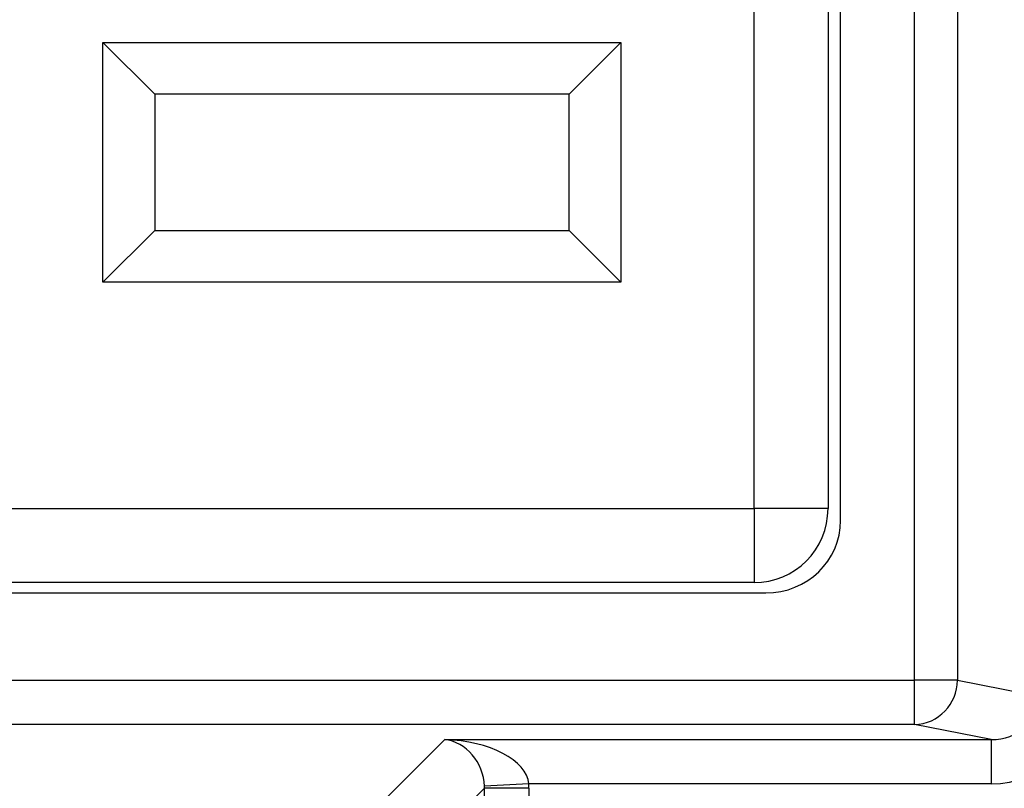
# Model space of a CAD drawing. Units: inches. Extents: x 0.5 to 8, y 0.3 to 10.7.
# Drawn here: x 2.2 to 2.4, y 5.2 to 5.4 of the extents above; entities that cross this region are included whole.
import ezdxf

# ---------------------------------------------------------------- set-up
doc = ezdxf.new("R2010")
doc.units = ezdxf.units.IN
doc.header["$MEASUREMENT"] = 0

msp = doc.modelspace()

# ---------------------------------------------------------------- linework, layer by layer
at = {"color": 7, "linetype": 'Continuous', "lineweight": 25}
for p, q in [((2.386955686074954, 5.253930122087863), (2.386955686074954, 5.652255959897648)), ((2.396614944337844, 5.652255959897648), (2.396614944337844, 5.253930122087863)), ((2.370291388657337, 5.289945976079293), (2.370291388657337, 5.616240105906217)), ((2.350790076321379, 5.292594353328713), (2.350790076321379, 5.613591728656797)), ((2.367456742988046, 5.613591728656797), (2.367456742988046, 5.292594353328713)), ((2.204123409654712, 5.343594353328713), (2.204123409654712, 5.397594353328714)), ((2.204123409654712, 5.397594353328714), (2.320790076321379, 5.397594353328714)), ((2.204123409654712, 5.397594353328714), (2.215790076321379, 5.385927686662047)), ((2.320790076321379, 5.397594353328714), (2.309123409654712, 5.385927686662047)), ((2.320790076321379, 5.397594353328714), (2.320790076321379, 5.343594353328713)), ((2.215790076321379, 5.385927686662047), (2.215790076321379, 5.355261019995379)), ((2.309123409654712, 5.385927686662047), (2.215790076321379, 5.385927686662047)), ((2.309123409654712, 5.355261019995379), (2.309123409654712, 5.385927686662047)), ((2.215790076321379, 5.355261019995379), (2.204123409654712, 5.343594353328713)), ((2.215790076321379, 5.355261019995379), (2.309123409654712, 5.355261019995379)), ((2.309123409654712, 5.355261019995379), (2.320790076321379, 5.343594353328713)), ((2.320790076321379, 5.343594353328713), (2.204123409654712, 5.343594353328713)), ((2.029792700993295, 5.292594353328713), (2.350790076321379, 5.292594353328713)), ((2.350790076321379, 5.292594353328713), (2.350790076321379, 5.275927686662047)), ((2.367456742988046, 5.292594353328713), (2.350790076321379, 5.292594353328713)), ((2.350790076321379, 5.275927686662047), (2.029792700993295, 5.275927686662047)), ((2.027156769816089, 5.273593040992755), (2.353426007498585, 5.273593040992755)), ((1.99362709123972, 5.253930122087863), (2.386955686074954, 5.253930122087863)), ((2.386955686074954, 5.243943826740318), (2.386955686074954, 5.253930122087863)), ((2.396614944337844, 5.253930122087863), (2.386955686074954, 5.253930122087863)), ((2.396614944337844, 5.253930122087863), (2.414972066940903, 5.250339680105471)), ((2.386955686074954, 5.243943826740318), (1.99362709123972, 5.243943826740318)), ((2.4042062691398, 5.240569811160858), (2.386955686074954, 5.243943826740318)), ((2.264896213345918, 5.224350827695548), (2.281115196811227, 5.240569811160858)), ((2.281115196811227, 5.240569811160858), (2.4042062691398, 5.240569811160858)), ((2.4042062691398, 5.240569811160858), (2.4042062691398, 5.230583515813312)), ((2.300069837154334, 5.230583515813312), (2.290097190267991, 5.230088189098524)), ((2.4042062691398, 5.230583515813312), (2.300069837154334, 5.230583515813312)), ((2.290108192797979, 5.229590216452518), (2.274882508693463, 5.214364532348002)), ((2.300094488145525, 5.229590216452518), (2.290108192797979, 5.229590216452518)), ((2.290108192797979, 5.181031715482294), (2.290108192797979, 5.229590216452518)), ((2.300094488145525, 5.229590216452518), (2.300094488145525, 5.181031715482294))]:
    msp.add_line(p, q, dxfattribs=at)
for centre, radius, start, end in [((2.350790076321379, 5.292594353328713), 0.01666666666666661, 270.0000000000008, 0), ((2.386629238267183, 5.253924197107385), 0.009985707828443494, 271.8734190061716, 0.03399622749102731)]:
    msp.add_arc(centre, radius, start, end, dxfattribs=at)
for centre, major_axis, ratio, start_param, end_param in [((2.353036785650502, 5.290323371618478), (0.01646087411395136, -0.005374675189843359), 0.9624950978846049, 5.039441702839009, 6.587678550036319), ((2.403925801595591, 5.25061096273327), (0.01087899653977953, -0.002127806560284107), 0.9021093313745637, 4.912424861212216, 6.46967523152705), ((2.403925801595591, 5.25061096273327), (0.02034651246650165, -0.003979543751742476), 0.9646905641135867, 4.91242486121214, 6.469675231526944), ((2.281115196811227, 5.230583515813312), (-0.003719478713259061, 0.009513942891375748), 0.8607594823420495, 4.338414126160438, 5.856850575395468), ((2.281115196811227, 5.230583515813312), (0.01897684593319138, -0.0007232492415942815), 0.5255779210764125, 0.07238812705607331, 1.590824576291139), ((2.280067041225566, 5.229535360227652), (-0.01418092486870126, -0.01418092486870215), 0.9972646886341999, 2.35756401806267, 2.407184839881725), ((2.280067041225566, 5.229535360227652), (0.007129198628990085, 0.007129198628988753), 0.9918460937688341, 5.49915667165261, 5.54877749347173)]:
    msp.add_ellipse(centre, major_axis=major_axis, ratio=ratio, start_param=start_param, end_param=end_param, dxfattribs=at)

doc.saveas('drawing.dxf')
